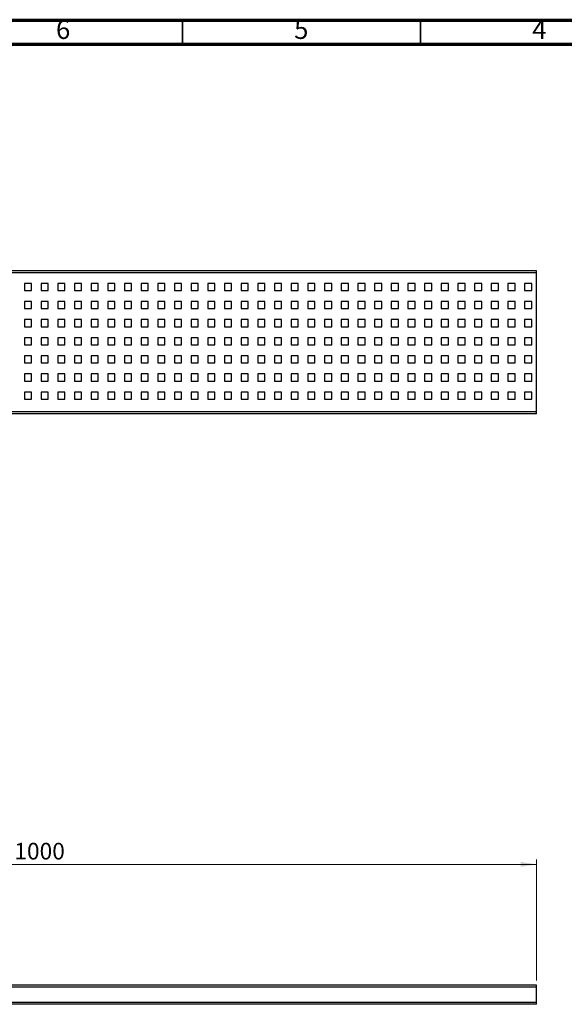
# Model space of a CAD drawing. Units: millimetres. Extents: x 5 to 589, y 5 to 415.
# Drawn here: x 313 to 427, y 208 to 415 of the extents above; entities that cross this region are included whole.
import ezdxf

# ---------------------------------------------------------------- set-up
doc = ezdxf.new("R2010")
doc.units = ezdxf.units.MM
doc.styles.add('SLDTEXTSTYLE0', font='TXT', dxfattribs={"width": 0.75})
doc.dimstyles.new('SLDDIMSTYLE0', dxfattribs={"dimtxt": 3.5, "dimasz": 3.302, "dimexe": 0, "dimexo": 0.0625, "dimgap": 0.875, "dimtad": 1, "dimlfac": 5, "dimrnd": 1e-09, "dimzin": 12, "dimdsep": 46, "dimtxsty": 'SLDTEXTSTYLE0', "dimsah": 1, "dimcen": 0.09, "dimadec": 0, "dimazin": 3, "dimtfac": 1, "dimtofl": 0, "dimtmove": 0, "dimatfit": 3, "dimfxl": 0, "dimfrac": 2, "dimtolj": 1, "dimtzin": 12, "dimarcsym": 0})

# ---------------------------------------------------------------- blocks, each defined once
blk = doc.blocks.new('_D')
at = {"color": 7, "linetype": 'Continuous', "lineweight": 0}
for p, q in [((221.34, 213.48), (221.34, 238.85)), ((421.34, 237.85), (221.34, 237.85)), ((421.34, 213.48), (421.34, 238.85))]:
    blk.add_line(p, q, dxfattribs=at)
at = {"color": 7, "linetype": 'Continuous', "lineweight": 18}
for points in [[(221.34, 237.85), (224.64, 237.35), (224.64, 238.36)], [(421.34, 237.85), (418.04, 238.36), (418.04, 237.35)]]:
    blk.add_solid(points, dxfattribs=at)
at = {"color": 7, "linetype": 'Continuous', "lineweight": 18, "insert": (311.72, 242.37), "char_height": 3.5, "attachment_point": 1, "style": 'SLDTEXTSTYLE0'}
blk.add_mtext('1000', dxfattribs=at)

msp = doc.modelspace()

# ---------------------------------------------------------------- linework, layer by layer
at = {"color": 7, "linetype": 'Continuous', "lineweight": 70}
for p, q in [((5, 415), (589, 415)), ((10, 410), (584, 410))]:
    msp.add_line(p, q, dxfattribs=at)
at = {"color": 7, "linetype": 'Continuous', "lineweight": 35}
for p, q in [((347, 410), (347, 415)), ((397, 410), (397, 415))]:
    msp.add_line(p, q, dxfattribs=at)
at = {"color": 7, "linetype": 'Continuous', "lineweight": 25}
for p, q in [((421.3387, 362.4323), (221.3387, 362.4323)), ((421.3387, 362.0323), (221.3387, 362.0323)), ((421.3387, 362.0323), (421.3387, 362.4323)), ((421.3387, 332.8323), (421.3387, 362.0323)), ((315.3387, 359.7823), (313.8387, 359.7823)), ((313.8387, 359.7823), (313.8387, 358.2823)), ((315.3387, 358.2823), (315.3387, 359.7823)), ((318.8387, 359.7823), (317.3387, 359.7823)), ((317.3387, 359.7823), (317.3387, 358.2823)), ((318.8387, 358.2823), (318.8387, 359.7823)), ((322.3387, 359.7823), (320.8387, 359.7823)), ((320.8387, 359.7823), (320.8387, 358.2823)), ((322.3387, 358.2823), (322.3387, 359.7823)), ((325.8387, 359.7823), (324.3387, 359.7823)), ((324.3387, 359.7823), (324.3387, 358.2823)), ((325.8387, 358.2823), (325.8387, 359.7823)), ((329.3387, 359.7823), (327.8387, 359.7823)), ((327.8387, 359.7823), (327.8387, 358.2823)), ((329.3387, 358.2823), (329.3387, 359.7823)), ((332.8387, 359.7823), (331.3387, 359.7823)), ((331.3387, 359.7823), (331.3387, 358.2823)), ((332.8387, 358.2823), (332.8387, 359.7823)), ((336.3387, 359.7823), (334.8387, 359.7823)), ((334.8387, 359.7823), (334.8387, 358.2823)), ((336.3387, 358.2823), (336.3387, 359.7823)), ((339.8387, 359.7823), (338.3387, 359.7823)), ((338.3387, 359.7823), (338.3387, 358.2823)), ((339.8387, 358.2823), (339.8387, 359.7823)), ((343.3387, 359.7823), (341.8387, 359.7823)), ((341.8387, 359.7823), (341.8387, 358.2823)), ((343.3387, 358.2823), (343.3387, 359.7823)), ((346.8387, 359.7823), (345.3387, 359.7823)), ((345.3387, 359.7823), (345.3387, 358.2823)), ((346.8387, 358.2823), (346.8387, 359.7823)), ((350.3387, 359.7823), (348.8387, 359.7823)), ((348.8387, 359.7823), (348.8387, 358.2823)), ((350.3387, 358.2823), (350.3387, 359.7823)), ((353.8387, 359.7823), (352.3387, 359.7823)), ((352.3387, 359.7823), (352.3387, 358.2823)), ((353.8387, 358.2823), (353.8387, 359.7823)), ((357.3387, 359.7823), (355.8387, 359.7823)), ((355.8387, 359.7823), (355.8387, 358.2823)), ((357.3387, 358.2823), (357.3387, 359.7823)), ((360.8387, 359.7823), (359.3387, 359.7823)), ((359.3387, 359.7823), (359.3387, 358.2823)), ((360.8387, 358.2823), (360.8387, 359.7823)), ((364.3387, 359.7823), (362.8387, 359.7823)), ((362.8387, 359.7823), (362.8387, 358.2823)), ((364.3387, 358.2823), (364.3387, 359.7823)), ((367.8387, 359.7823), (366.3387, 359.7823)), ((366.3387, 359.7823), (366.3387, 358.2823)), ((367.8387, 358.2823), (367.8387, 359.7823)), ((371.3387, 359.7823), (369.8387, 359.7823)), ((369.8387, 359.7823), (369.8387, 358.2823)), ((371.3387, 358.2823), (371.3387, 359.7823)), ((374.8387, 359.7823), (373.3387, 359.7823)), ((373.3387, 359.7823), (373.3387, 358.2823)), ((374.8387, 358.2823), (374.8387, 359.7823)), ((378.3387, 359.7823), (376.8387, 359.7823)), ((376.8387, 359.7823), (376.8387, 358.2823)), ((378.3387, 358.2823), (378.3387, 359.7823)), ((381.8387, 359.7823), (380.3387, 359.7823)), ((380.3387, 359.7823), (380.3387, 358.2823)), ((381.8387, 358.2823), (381.8387, 359.7823)), ((385.3387, 359.7823), (383.8387, 359.7823)), ((383.8387, 359.7823), (383.8387, 358.2823)), ((385.3387, 358.2823), (385.3387, 359.7823)), ((388.8387, 359.7823), (387.3387, 359.7823)), ((387.3387, 359.7823), (387.3387, 358.2823)), ((388.8387, 358.2823), (388.8387, 359.7823)), ((392.3387, 359.7823), (390.8387, 359.7823)), ((390.8387, 359.7823), (390.8387, 358.2823)), ((392.3387, 358.2823), (392.3387, 359.7823)), ((395.8387, 359.7823), (394.3387, 359.7823)), ((394.3387, 359.7823), (394.3387, 358.2823)), ((395.8387, 358.2823), (395.8387, 359.7823)), ((399.3387, 359.7823), (397.8387, 359.7823)), ((397.8387, 359.7823), (397.8387, 358.2823)), ((399.3387, 358.2823), (399.3387, 359.7823)), ((402.8387, 359.7823), (401.3387, 359.7823)), ((401.3387, 359.7823), (401.3387, 358.2823)), ((402.8387, 358.2823), (402.8387, 359.7823)), ((406.3387, 359.7823), (404.8387, 359.7823)), ((404.8387, 359.7823), (404.8387, 358.2823)), ((406.3387, 358.2823), (406.3387, 359.7823)), ((409.8387, 359.7823), (408.3387, 359.7823)), ((408.3387, 359.7823), (408.3387, 358.2823)), ((409.8387, 358.2823), (409.8387, 359.7823)), ((413.3387, 359.7823), (411.8387, 359.7823)), ((411.8387, 359.7823), (411.8387, 358.2823)), ((413.3387, 358.2823), (413.3387, 359.7823)), ((416.8387, 359.7823), (415.3387, 359.7823)), ((415.3387, 359.7823), (415.3387, 358.2823)), ((416.8387, 358.2823), (416.8387, 359.7823)), ((420.3387, 359.7823), (418.8387, 359.7823)), ((418.8387, 359.7823), (418.8387, 358.2823)), ((420.3387, 358.2823), (420.3387, 359.7823)), ((313.8387, 358.2823), (315.3387, 358.2823)), ((317.3387, 358.2823), (318.8387, 358.2823)), ((320.8387, 358.2823), (322.3387, 358.2823)), ((324.3387, 358.2823), (325.8387, 358.2823)), ((327.8387, 358.2823), (329.3387, 358.2823)), ((331.3387, 358.2823), (332.8387, 358.2823)), ((334.8387, 358.2823), (336.3387, 358.2823)), ((338.3387, 358.2823), (339.8387, 358.2823)), ((341.8387, 358.2823), (343.3387, 358.2823)), ((345.3387, 358.2823), (346.8387, 358.2823)), ((348.8387, 358.2823), (350.3387, 358.2823)), ((352.3387, 358.2823), (353.8387, 358.2823)), ((355.8387, 358.2823), (357.3387, 358.2823)), ((359.3387, 358.2823), (360.8387, 358.2823)), ((362.8387, 358.2823), (364.3387, 358.2823)), ((366.3387, 358.2823), (367.8387, 358.2823)), ((369.8387, 358.2823), (371.3387, 358.2823)), ((373.3387, 358.2823), (374.8387, 358.2823)), ((376.8387, 358.2823), (378.3387, 358.2823)), ((380.3387, 358.2823), (381.8387, 358.2823)), ((383.8387, 358.2823), (385.3387, 358.2823)), ((387.3387, 358.2823), (388.8387, 358.2823)), ((390.8387, 358.2823), (392.3387, 358.2823)), ((394.3387, 358.2823), (395.8387, 358.2823)), ((397.8387, 358.2823), (399.3387, 358.2823)), ((401.3387, 358.2823), (402.8387, 358.2823)), ((404.8387, 358.2823), (406.3387, 358.2823)), ((408.3387, 358.2823), (409.8387, 358.2823)), ((411.8387, 358.2823), (413.3387, 358.2823)), ((415.3387, 358.2823), (416.8387, 358.2823)), ((418.8387, 358.2823), (420.3387, 358.2823)), ((315.3387, 355.9823), (313.8387, 355.9823)), ((313.8387, 355.9823), (313.8387, 354.4823)), ((315.3387, 354.4823), (315.3387, 355.9823)), ((318.8387, 355.9823), (317.3387, 355.9823)), ((317.3387, 355.9823), (317.3387, 354.4823)), ((318.8387, 354.4823), (318.8387, 355.9823)), ((322.3387, 355.9823), (320.8387, 355.9823)), ((320.8387, 355.9823), (320.8387, 354.4823)), ((322.3387, 354.4823), (322.3387, 355.9823)), ((325.8387, 355.9823), (324.3387, 355.9823)), ((324.3387, 355.9823), (324.3387, 354.4823)), ((325.8387, 354.4823), (325.8387, 355.9823)), ((329.3387, 355.9823), (327.8387, 355.9823)), ((327.8387, 355.9823), (327.8387, 354.4823)), ((329.3387, 354.4823), (329.3387, 355.9823)), ((332.8387, 355.9823), (331.3387, 355.9823)), ((331.3387, 355.9823), (331.3387, 354.4823)), ((332.8387, 354.4823), (332.8387, 355.9823)), ((336.3387, 355.9823), (334.8387, 355.9823)), ((334.8387, 355.9823), (334.8387, 354.4823)), ((336.3387, 354.4823), (336.3387, 355.9823)), ((339.8387, 355.9823), (338.3387, 355.9823)), ((338.3387, 355.9823), (338.3387, 354.4823)), ((339.8387, 354.4823), (339.8387, 355.9823)), ((343.3387, 355.9823), (341.8387, 355.9823)), ((341.8387, 355.9823), (341.8387, 354.4823)), ((343.3387, 354.4823), (343.3387, 355.9823)), ((346.8387, 355.9823), (345.3387, 355.9823)), ((345.3387, 355.9823), (345.3387, 354.4823)), ((346.8387, 354.4823), (346.8387, 355.9823)), ((350.3387, 355.9823), (348.8387, 355.9823)), ((348.8387, 355.9823), (348.8387, 354.4823)), ((350.3387, 354.4823), (350.3387, 355.9823)), ((353.8387, 355.9823), (352.3387, 355.9823)), ((352.3387, 355.9823), (352.3387, 354.4823)), ((353.8387, 354.4823), (353.8387, 355.9823)), ((357.3387, 355.9823), (355.8387, 355.9823)), ((355.8387, 355.9823), (355.8387, 354.4823)), ((357.3387, 354.4823), (357.3387, 355.9823)), ((360.8387, 355.9823), (359.3387, 355.9823)), ((359.3387, 355.9823), (359.3387, 354.4823)), ((360.8387, 354.4823), (360.8387, 355.9823)), ((364.3387, 355.9823), (362.8387, 355.9823)), ((362.8387, 355.9823), (362.8387, 354.4823)), ((364.3387, 354.4823), (364.3387, 355.9823)), ((367.8387, 355.9823), (366.3387, 355.9823)), ((366.3387, 355.9823), (366.3387, 354.4823)), ((367.8387, 354.4823), (367.8387, 355.9823)), ((371.3387, 355.9823), (369.8387, 355.9823)), ((369.8387, 355.9823), (369.8387, 354.4823)), ((371.3387, 354.4823), (371.3387, 355.9823)), ((374.8387, 355.9823), (373.3387, 355.9823)), ((373.3387, 355.9823), (373.3387, 354.4823)), ((374.8387, 354.4823), (374.8387, 355.9823)), ((378.3387, 355.9823), (376.8387, 355.9823)), ((376.8387, 355.9823), (376.8387, 354.4823)), ((378.3387, 354.4823), (378.3387, 355.9823)), ((381.8387, 355.9823), (380.3387, 355.9823)), ((380.3387, 355.9823), (380.3387, 354.4823)), ((381.8387, 354.4823), (381.8387, 355.9823)), ((385.3387, 355.9823), (383.8387, 355.9823)), ((383.8387, 355.9823), (383.8387, 354.4823)), ((385.3387, 354.4823), (385.3387, 355.9823)), ((388.8387, 355.9823), (387.3387, 355.9823)), ((387.3387, 355.9823), (387.3387, 354.4823)), ((388.8387, 354.4823), (388.8387, 355.9823)), ((392.3387, 355.9823), (390.8387, 355.9823)), ((390.8387, 355.9823), (390.8387, 354.4823)), ((392.3387, 354.4823), (392.3387, 355.9823)), ((395.8387, 355.9823), (394.3387, 355.9823)), ((394.3387, 355.9823), (394.3387, 354.4823)), ((395.8387, 354.4823), (395.8387, 355.9823)), ((399.3387, 355.9823), (397.8387, 355.9823)), ((397.8387, 355.9823), (397.8387, 354.4823)), ((399.3387, 354.4823), (399.3387, 355.9823)), ((402.8387, 355.9823), (401.3387, 355.9823)), ((401.3387, 355.9823), (401.3387, 354.4823)), ((402.8387, 354.4823), (402.8387, 355.9823)), ((406.3387, 355.9823), (404.8387, 355.9823)), ((404.8387, 355.9823), (404.8387, 354.4823)), ((406.3387, 354.4823), (406.3387, 355.9823)), ((409.8387, 355.9823), (408.3387, 355.9823)), ((408.3387, 355.9823), (408.3387, 354.4823)), ((409.8387, 354.4823), (409.8387, 355.9823)), ((413.3387, 355.9823), (411.8387, 355.9823)), ((411.8387, 355.9823), (411.8387, 354.4823)), ((413.3387, 354.4823), (413.3387, 355.9823)), ((416.8387, 355.9823), (415.3387, 355.9823)), ((415.3387, 355.9823), (415.3387, 354.4823)), ((416.8387, 354.4823), (416.8387, 355.9823)), ((420.3387, 355.9823), (418.8387, 355.9823)), ((418.8387, 355.9823), (418.8387, 354.4823)), ((420.3387, 354.4823), (420.3387, 355.9823)), ((313.8387, 354.4823), (315.3387, 354.4823)), ((317.3387, 354.4823), (318.8387, 354.4823)), ((320.8387, 354.4823), (322.3387, 354.4823)), ((324.3387, 354.4823), (325.8387, 354.4823)), ((327.8387, 354.4823), (329.3387, 354.4823)), ((331.3387, 354.4823), (332.8387, 354.4823)), ((334.8387, 354.4823), (336.3387, 354.4823)), ((338.3387, 354.4823), (339.8387, 354.4823)), ((341.8387, 354.4823), (343.3387, 354.4823)), ((345.3387, 354.4823), (346.8387, 354.4823)), ((348.8387, 354.4823), (350.3387, 354.4823)), ((352.3387, 354.4823), (353.8387, 354.4823)), ((355.8387, 354.4823), (357.3387, 354.4823)), ((359.3387, 354.4823), (360.8387, 354.4823)), ((362.8387, 354.4823), (364.3387, 354.4823)), ((366.3387, 354.4823), (367.8387, 354.4823)), ((369.8387, 354.4823), (371.3387, 354.4823)), ((373.3387, 354.4823), (374.8387, 354.4823)), ((376.8387, 354.4823), (378.3387, 354.4823)), ((380.3387, 354.4823), (381.8387, 354.4823)), ((383.8387, 354.4823), (385.3387, 354.4823)), ((387.3387, 354.4823), (388.8387, 354.4823)), ((390.8387, 354.4823), (392.3387, 354.4823)), ((394.3387, 354.4823), (395.8387, 354.4823)), ((397.8387, 354.4823), (399.3387, 354.4823)), ((401.3387, 354.4823), (402.8387, 354.4823)), ((404.8387, 354.4823), (406.3387, 354.4823)), ((408.3387, 354.4823), (409.8387, 354.4823)), ((411.8387, 354.4823), (413.3387, 354.4823)), ((415.3387, 354.4823), (416.8387, 354.4823)), ((418.8387, 354.4823), (420.3387, 354.4823)), ((315.3387, 352.1823), (313.8387, 352.1823)), ((313.8387, 352.1823), (313.8387, 350.6823)), ((315.3387, 350.6823), (315.3387, 352.1823)), ((318.8387, 352.1823), (317.3387, 352.1823)), ((317.3387, 352.1823), (317.3387, 350.6823)), ((318.8387, 350.6823), (318.8387, 352.1823)), ((322.3387, 352.1823), (320.8387, 352.1823)), ((320.8387, 352.1823), (320.8387, 350.6823)), ((322.3387, 350.6823), (322.3387, 352.1823)), ((325.8387, 352.1823), (324.3387, 352.1823)), ((324.3387, 352.1823), (324.3387, 350.6823)), ((325.8387, 350.6823), (325.8387, 352.1823)), ((329.3387, 352.1823), (327.8387, 352.1823)), ((327.8387, 352.1823), (327.8387, 350.6823)), ((329.3387, 350.6823), (329.3387, 352.1823)), ((332.8387, 352.1823), (331.3387, 352.1823)), ((331.3387, 352.1823), (331.3387, 350.6823)), ((332.8387, 350.6823), (332.8387, 352.1823)), ((336.3387, 352.1823), (334.8387, 352.1823)), ((334.8387, 352.1823), (334.8387, 350.6823)), ((336.3387, 350.6823), (336.3387, 352.1823)), ((339.8387, 352.1823), (338.3387, 352.1823)), ((338.3387, 352.1823), (338.3387, 350.6823)), ((339.8387, 350.6823), (339.8387, 352.1823)), ((343.3387, 352.1823), (341.8387, 352.1823)), ((341.8387, 352.1823), (341.8387, 350.6823)), ((343.3387, 350.6823), (343.3387, 352.1823)), ((346.8387, 352.1823), (345.3387, 352.1823)), ((345.3387, 352.1823), (345.3387, 350.6823)), ((346.8387, 350.6823), (346.8387, 352.1823)), ((350.3387, 352.1823), (348.8387, 352.1823)), ((348.8387, 352.1823), (348.8387, 350.6823)), ((350.3387, 350.6823), (350.3387, 352.1823)), ((353.8387, 352.1823), (352.3387, 352.1823)), ((352.3387, 352.1823), (352.3387, 350.6823)), ((353.8387, 350.6823), (353.8387, 352.1823)), ((357.3387, 352.1823), (355.8387, 352.1823)), ((355.8387, 352.1823), (355.8387, 350.6823)), ((357.3387, 350.6823), (357.3387, 352.1823)), ((360.8387, 352.1823), (359.3387, 352.1823)), ((359.3387, 352.1823), (359.3387, 350.6823)), ((360.8387, 350.6823), (360.8387, 352.1823)), ((364.3387, 352.1823), (362.8387, 352.1823)), ((362.8387, 352.1823), (362.8387, 350.6823)), ((364.3387, 350.6823), (364.3387, 352.1823)), ((367.8387, 352.1823), (366.3387, 352.1823)), ((366.3387, 352.1823), (366.3387, 350.6823)), ((367.8387, 350.6823), (367.8387, 352.1823)), ((371.3387, 352.1823), (369.8387, 352.1823)), ((369.8387, 352.1823), (369.8387, 350.6823)), ((371.3387, 350.6823), (371.3387, 352.1823)), ((374.8387, 352.1823), (373.3387, 352.1823)), ((373.3387, 352.1823), (373.3387, 350.6823)), ((374.8387, 350.6823), (374.8387, 352.1823)), ((378.3387, 352.1823), (376.8387, 352.1823)), ((376.8387, 352.1823), (376.8387, 350.6823)), ((378.3387, 350.6823), (378.3387, 352.1823)), ((381.8387, 352.1823), (380.3387, 352.1823)), ((380.3387, 352.1823), (380.3387, 350.6823)), ((381.8387, 350.6823), (381.8387, 352.1823)), ((385.3387, 352.1823), (383.8387, 352.1823)), ((383.8387, 352.1823), (383.8387, 350.6823)), ((385.3387, 350.6823), (385.3387, 352.1823)), ((388.8387, 352.1823), (387.3387, 352.1823)), ((387.3387, 352.1823), (387.3387, 350.6823)), ((388.8387, 350.6823), (388.8387, 352.1823)), ((392.3387, 352.1823), (390.8387, 352.1823)), ((390.8387, 352.1823), (390.8387, 350.6823)), ((392.3387, 350.6823), (392.3387, 352.1823)), ((395.8387, 352.1823), (394.3387, 352.1823)), ((394.3387, 352.1823), (394.3387, 350.6823)), ((395.8387, 350.6823), (395.8387, 352.1823)), ((399.3387, 352.1823), (397.8387, 352.1823)), ((397.8387, 352.1823), (397.8387, 350.6823)), ((399.3387, 350.6823), (399.3387, 352.1823)), ((402.8387, 352.1823), (401.3387, 352.1823)), ((401.3387, 352.1823), (401.3387, 350.6823)), ((402.8387, 350.6823), (402.8387, 352.1823)), ((406.3387, 352.1823), (404.8387, 352.1823)), ((404.8387, 352.1823), (404.8387, 350.6823)), ((406.3387, 350.6823), (406.3387, 352.1823)), ((409.8387, 352.1823), (408.3387, 352.1823)), ((408.3387, 352.1823), (408.3387, 350.6823)), ((409.8387, 350.6823), (409.8387, 352.1823)), ((413.3387, 352.1823), (411.8387, 352.1823)), ((411.8387, 352.1823), (411.8387, 350.6823)), ((413.3387, 350.6823), (413.3387, 352.1823)), ((416.8387, 352.1823), (415.3387, 352.1823)), ((415.3387, 352.1823), (415.3387, 350.6823)), ((416.8387, 350.6823), (416.8387, 352.1823)), ((420.3387, 352.1823), (418.8387, 352.1823)), ((418.8387, 352.1823), (418.8387, 350.6823)), ((420.3387, 350.6823), (420.3387, 352.1823)), ((313.8387, 350.6823), (315.3387, 350.6823)), ((317.3387, 350.6823), (318.8387, 350.6823)), ((320.8387, 350.6823), (322.3387, 350.6823)), ((324.3387, 350.6823), (325.8387, 350.6823)), ((327.8387, 350.6823), (329.3387, 350.6823)), ((331.3387, 350.6823), (332.8387, 350.6823)), ((334.8387, 350.6823), (336.3387, 350.6823)), ((338.3387, 350.6823), (339.8387, 350.6823)), ((341.8387, 350.6823), (343.3387, 350.6823)), ((345.3387, 350.6823), (346.8387, 350.6823)), ((348.8387, 350.6823), (350.3387, 350.6823)), ((352.3387, 350.6823), (353.8387, 350.6823)), ((355.8387, 350.6823), (357.3387, 350.6823)), ((359.3387, 350.6823), (360.8387, 350.6823)), ((362.8387, 350.6823), (364.3387, 350.6823)), ((366.3387, 350.6823), (367.8387, 350.6823)), ((369.8387, 350.6823), (371.3387, 350.6823)), ((373.3387, 350.6823), (374.8387, 350.6823)), ((376.8387, 350.6823), (378.3387, 350.6823)), ((380.3387, 350.6823), (381.8387, 350.6823)), ((383.8387, 350.6823), (385.3387, 350.6823)), ((387.3387, 350.6823), (388.8387, 350.6823)), ((390.8387, 350.6823), (392.3387, 350.6823)), ((394.3387, 350.6823), (395.8387, 350.6823)), ((397.8387, 350.6823), (399.3387, 350.6823)), ((401.3387, 350.6823), (402.8387, 350.6823)), ((404.8387, 350.6823), (406.3387, 350.6823)), ((408.3387, 350.6823), (409.8387, 350.6823)), ((411.8387, 350.6823), (413.3387, 350.6823)), ((415.3387, 350.6823), (416.8387, 350.6823)), ((418.8387, 350.6823), (420.3387, 350.6823)), ((315.3387, 348.3823), (313.8387, 348.3823)), ((313.8387, 348.3823), (313.8387, 346.8823)), ((315.3387, 346.8823), (315.3387, 348.3823)), ((318.8387, 348.3823), (317.3387, 348.3823)), ((317.3387, 348.3823), (317.3387, 346.8823)), ((318.8387, 346.8823), (318.8387, 348.3823)), ((322.3387, 348.3823), (320.8387, 348.3823)), ((320.8387, 348.3823), (320.8387, 346.8823)), ((322.3387, 346.8823), (322.3387, 348.3823)), ((325.8387, 348.3823), (324.3387, 348.3823)), ((324.3387, 348.3823), (324.3387, 346.8823)), ((325.8387, 346.8823), (325.8387, 348.3823)), ((329.3387, 348.3823), (327.8387, 348.3823)), ((327.8387, 348.3823), (327.8387, 346.8823)), ((329.3387, 346.8823), (329.3387, 348.3823)), ((332.8387, 348.3823), (331.3387, 348.3823)), ((331.3387, 348.3823), (331.3387, 346.8823)), ((332.8387, 346.8823), (332.8387, 348.3823)), ((336.3387, 348.3823), (334.8387, 348.3823)), ((334.8387, 348.3823), (334.8387, 346.8823)), ((336.3387, 346.8823), (336.3387, 348.3823)), ((339.8387, 348.3823), (338.3387, 348.3823)), ((338.3387, 348.3823), (338.3387, 346.8823)), ((339.8387, 346.8823), (339.8387, 348.3823)), ((343.3387, 348.3823), (341.8387, 348.3823)), ((341.8387, 348.3823), (341.8387, 346.8823)), ((343.3387, 346.8823), (343.3387, 348.3823)), ((346.8387, 348.3823), (345.3387, 348.3823)), ((345.3387, 348.3823), (345.3387, 346.8823)), ((346.8387, 346.8823), (346.8387, 348.3823)), ((350.3387, 348.3823), (348.8387, 348.3823)), ((348.8387, 348.3823), (348.8387, 346.8823)), ((350.3387, 346.8823), (350.3387, 348.3823)), ((353.8387, 348.3823), (352.3387, 348.3823)), ((352.3387, 348.3823), (352.3387, 346.8823)), ((353.8387, 346.8823), (353.8387, 348.3823)), ((357.3387, 348.3823), (355.8387, 348.3823)), ((355.8387, 348.3823), (355.8387, 346.8823)), ((357.3387, 346.8823), (357.3387, 348.3823)), ((360.8387, 348.3823), (359.3387, 348.3823)), ((359.3387, 348.3823), (359.3387, 346.8823)), ((360.8387, 346.8823), (360.8387, 348.3823)), ((364.3387, 348.3823), (362.8387, 348.3823)), ((362.8387, 348.3823), (362.8387, 346.8823)), ((364.3387, 346.8823), (364.3387, 348.3823)), ((367.8387, 348.3823), (366.3387, 348.3823)), ((366.3387, 348.3823), (366.3387, 346.8823)), ((367.8387, 346.8823), (367.8387, 348.3823)), ((371.3387, 348.3823), (369.8387, 348.3823)), ((369.8387, 348.3823), (369.8387, 346.8823)), ((371.3387, 346.8823), (371.3387, 348.3823)), ((374.8387, 348.3823), (373.3387, 348.3823)), ((373.3387, 348.3823), (373.3387, 346.8823)), ((374.8387, 346.8823), (374.8387, 348.3823)), ((378.3387, 348.3823), (376.8387, 348.3823)), ((376.8387, 348.3823), (376.8387, 346.8823)), ((378.3387, 346.8823), (378.3387, 348.3823)), ((381.8387, 348.3823), (380.3387, 348.3823)), ((380.3387, 348.3823), (380.3387, 346.8823)), ((381.8387, 346.8823), (381.8387, 348.3823)), ((385.3387, 348.3823), (383.8387, 348.3823)), ((383.8387, 348.3823), (383.8387, 346.8823)), ((385.3387, 346.8823), (385.3387, 348.3823)), ((388.8387, 348.3823), (387.3387, 348.3823)), ((387.3387, 348.3823), (387.3387, 346.8823)), ((388.8387, 346.8823), (388.8387, 348.3823)), ((392.3387, 348.3823), (390.8387, 348.3823)), ((390.8387, 348.3823), (390.8387, 346.8823)), ((392.3387, 346.8823), (392.3387, 348.3823)), ((395.8387, 348.3823), (394.3387, 348.3823)), ((394.3387, 348.3823), (394.3387, 346.8823)), ((395.8387, 346.8823), (395.8387, 348.3823)), ((399.3387, 348.3823), (397.8387, 348.3823)), ((397.8387, 348.3823), (397.8387, 346.8823)), ((399.3387, 346.8823), (399.3387, 348.3823)), ((402.8387, 348.3823), (401.3387, 348.3823)), ((401.3387, 348.3823), (401.3387, 346.8823)), ((402.8387, 346.8823), (402.8387, 348.3823)), ((406.3387, 348.3823), (404.8387, 348.3823)), ((404.8387, 348.3823), (404.8387, 346.8823)), ((406.3387, 346.8823), (406.3387, 348.3823)), ((409.8387, 348.3823), (408.3387, 348.3823)), ((408.3387, 348.3823), (408.3387, 346.8823)), ((409.8387, 346.8823), (409.8387, 348.3823)), ((413.3387, 348.3823), (411.8387, 348.3823)), ((411.8387, 348.3823), (411.8387, 346.8823)), ((413.3387, 346.8823), (413.3387, 348.3823)), ((416.8387, 348.3823), (415.3387, 348.3823)), ((415.3387, 348.3823), (415.3387, 346.8823)), ((416.8387, 346.8823), (416.8387, 348.3823)), ((420.3387, 348.3823), (418.8387, 348.3823)), ((418.8387, 348.3823), (418.8387, 346.8823)), ((420.3387, 346.8823), (420.3387, 348.3823)), ((313.8387, 346.8823), (315.3387, 346.8823)), ((317.3387, 346.8823), (318.8387, 346.8823)), ((320.8387, 346.8823), (322.3387, 346.8823)), ((324.3387, 346.8823), (325.8387, 346.8823)), ((327.8387, 346.8823), (329.3387, 346.8823)), ((331.3387, 346.8823), (332.8387, 346.8823)), ((334.8387, 346.8823), (336.3387, 346.8823)), ((338.3387, 346.8823), (339.8387, 346.8823)), ((341.8387, 346.8823), (343.3387, 346.8823)), ((345.3387, 346.8823), (346.8387, 346.8823)), ((348.8387, 346.8823), (350.3387, 346.8823)), ((352.3387, 346.8823), (353.8387, 346.8823)), ((355.8387, 346.8823), (357.3387, 346.8823)), ((359.3387, 346.8823), (360.8387, 346.8823)), ((362.8387, 346.8823), (364.3387, 346.8823)), ((366.3387, 346.8823), (367.8387, 346.8823)), ((369.8387, 346.8823), (371.3387, 346.8823)), ((373.3387, 346.8823), (374.8387, 346.8823)), ((376.8387, 346.8823), (378.3387, 346.8823)), ((380.3387, 346.8823), (381.8387, 346.8823)), ((383.8387, 346.8823), (385.3387, 346.8823)), ((387.3387, 346.8823), (388.8387, 346.8823)), ((390.8387, 346.8823), (392.3387, 346.8823)), ((394.3387, 346.8823), (395.8387, 346.8823)), ((397.8387, 346.8823), (399.3387, 346.8823)), ((401.3387, 346.8823), (402.8387, 346.8823)), ((404.8387, 346.8823), (406.3387, 346.8823)), ((408.3387, 346.8823), (409.8387, 346.8823)), ((411.8387, 346.8823), (413.3387, 346.8823)), ((415.3387, 346.8823), (416.8387, 346.8823)), ((418.8387, 346.8823), (420.3387, 346.8823)), ((315.3387, 344.5823), (313.8387, 344.5823)), ((313.8387, 344.5823), (313.8387, 343.0823)), ((313.8387, 343.0823), (315.3387, 343.0823)), ((315.3387, 343.0823), (315.3387, 344.5823)), ((318.8387, 344.5823), (317.3387, 344.5823)), ((317.3387, 344.5823), (317.3387, 343.0823)), ((317.3387, 343.0823), (318.8387, 343.0823)), ((318.8387, 343.0823), (318.8387, 344.5823)), ((322.3387, 344.5823), (320.8387, 344.5823)), ((320.8387, 344.5823), (320.8387, 343.0823)), ((320.8387, 343.0823), (322.3387, 343.0823)), ((322.3387, 343.0823), (322.3387, 344.5823)), ((325.8387, 344.5823), (324.3387, 344.5823)), ((324.3387, 344.5823), (324.3387, 343.0823)), ((324.3387, 343.0823), (325.8387, 343.0823)), ((325.8387, 343.0823), (325.8387, 344.5823)), ((329.3387, 344.5823), (327.8387, 344.5823)), ((327.8387, 344.5823), (327.8387, 343.0823)), ((327.8387, 343.0823), (329.3387, 343.0823)), ((329.3387, 343.0823), (329.3387, 344.5823)), ((332.8387, 344.5823), (331.3387, 344.5823)), ((331.3387, 344.5823), (331.3387, 343.0823)), ((331.3387, 343.0823), (332.8387, 343.0823)), ((332.8387, 343.0823), (332.8387, 344.5823)), ((336.3387, 344.5823), (334.8387, 344.5823)), ((334.8387, 344.5823), (334.8387, 343.0823)), ((334.8387, 343.0823), (336.3387, 343.0823)), ((336.3387, 343.0823), (336.3387, 344.5823)), ((339.8387, 344.5823), (338.3387, 344.5823)), ((338.3387, 344.5823), (338.3387, 343.0823)), ((338.3387, 343.0823), (339.8387, 343.0823)), ((339.8387, 343.0823), (339.8387, 344.5823)), ((343.3387, 344.5823), (341.8387, 344.5823)), ((341.8387, 344.5823), (341.8387, 343.0823)), ((341.8387, 343.0823), (343.3387, 343.0823)), ((343.3387, 343.0823), (343.3387, 344.5823)), ((346.8387, 344.5823), (345.3387, 344.5823)), ((345.3387, 344.5823), (345.3387, 343.0823)), ((345.3387, 343.0823), (346.8387, 343.0823)), ((346.8387, 343.0823), (346.8387, 344.5823)), ((350.3387, 344.5823), (348.8387, 344.5823)), ((348.8387, 344.5823), (348.8387, 343.0823)), ((348.8387, 343.0823), (350.3387, 343.0823)), ((350.3387, 343.0823), (350.3387, 344.5823)), ((353.8387, 344.5823), (352.3387, 344.5823)), ((352.3387, 344.5823), (352.3387, 343.0823)), ((352.3387, 343.0823), (353.8387, 343.0823)), ((353.8387, 343.0823), (353.8387, 344.5823)), ((357.3387, 344.5823), (355.8387, 344.5823)), ((355.8387, 344.5823), (355.8387, 343.0823)), ((355.8387, 343.0823), (357.3387, 343.0823)), ((357.3387, 343.0823), (357.3387, 344.5823)), ((360.8387, 344.5823), (359.3387, 344.5823)), ((359.3387, 344.5823), (359.3387, 343.0823)), ((359.3387, 343.0823), (360.8387, 343.0823)), ((360.8387, 343.0823), (360.8387, 344.5823)), ((364.3387, 344.5823), (362.8387, 344.5823)), ((362.8387, 344.5823), (362.8387, 343.0823)), ((362.8387, 343.0823), (364.3387, 343.0823)), ((364.3387, 343.0823), (364.3387, 344.5823)), ((367.8387, 344.5823), (366.3387, 344.5823)), ((366.3387, 344.5823), (366.3387, 343.0823)), ((366.3387, 343.0823), (367.8387, 343.0823)), ((367.8387, 343.0823), (367.8387, 344.5823)), ((371.3387, 344.5823), (369.8387, 344.5823)), ((369.8387, 344.5823), (369.8387, 343.0823)), ((369.8387, 343.0823), (371.3387, 343.0823)), ((371.3387, 343.0823), (371.3387, 344.5823)), ((374.8387, 344.5823), (373.3387, 344.5823)), ((373.3387, 344.5823), (373.3387, 343.0823)), ((373.3387, 343.0823), (374.8387, 343.0823)), ((374.8387, 343.0823), (374.8387, 344.5823)), ((378.3387, 344.5823), (376.8387, 344.5823)), ((376.8387, 344.5823), (376.8387, 343.0823)), ((376.8387, 343.0823), (378.3387, 343.0823)), ((378.3387, 343.0823), (378.3387, 344.5823)), ((381.8387, 344.5823), (380.3387, 344.5823)), ((380.3387, 344.5823), (380.3387, 343.0823)), ((380.3387, 343.0823), (381.8387, 343.0823)), ((381.8387, 343.0823), (381.8387, 344.5823)), ((385.3387, 344.5823), (383.8387, 344.5823)), ((383.8387, 344.5823), (383.8387, 343.0823)), ((383.8387, 343.0823), (385.3387, 343.0823)), ((385.3387, 343.0823), (385.3387, 344.5823)), ((388.8387, 344.5823), (387.3387, 344.5823)), ((387.3387, 344.5823), (387.3387, 343.0823)), ((387.3387, 343.0823), (388.8387, 343.0823)), ((388.8387, 343.0823), (388.8387, 344.5823)), ((392.3387, 344.5823), (390.8387, 344.5823)), ((390.8387, 344.5823), (390.8387, 343.0823)), ((390.8387, 343.0823), (392.3387, 343.0823)), ((392.3387, 343.0823), (392.3387, 344.5823)), ((395.8387, 344.5823), (394.3387, 344.5823)), ((394.3387, 344.5823), (394.3387, 343.0823)), ((394.3387, 343.0823), (395.8387, 343.0823)), ((395.8387, 343.0823), (395.8387, 344.5823)), ((399.3387, 344.5823), (397.8387, 344.5823)), ((397.8387, 344.5823), (397.8387, 343.0823)), ((397.8387, 343.0823), (399.3387, 343.0823)), ((399.3387, 343.0823), (399.3387, 344.5823)), ((402.8387, 344.5823), (401.3387, 344.5823)), ((401.3387, 344.5823), (401.3387, 343.0823)), ((401.3387, 343.0823), (402.8387, 343.0823)), ((402.8387, 343.0823), (402.8387, 344.5823)), ((406.3387, 344.5823), (404.8387, 344.5823)), ((404.8387, 344.5823), (404.8387, 343.0823)), ((404.8387, 343.0823), (406.3387, 343.0823)), ((406.3387, 343.0823), (406.3387, 344.5823)), ((409.8387, 344.5823), (408.3387, 344.5823)), ((408.3387, 344.5823), (408.3387, 343.0823)), ((408.3387, 343.0823), (409.8387, 343.0823)), ((409.8387, 343.0823), (409.8387, 344.5823)), ((413.3387, 344.5823), (411.8387, 344.5823)), ((411.8387, 344.5823), (411.8387, 343.0823)), ((411.8387, 343.0823), (413.3387, 343.0823)), ((413.3387, 343.0823), (413.3387, 344.5823)), ((416.8387, 344.5823), (415.3387, 344.5823)), ((415.3387, 344.5823), (415.3387, 343.0823)), ((415.3387, 343.0823), (416.8387, 343.0823)), ((416.8387, 343.0823), (416.8387, 344.5823)), ((420.3387, 344.5823), (418.8387, 344.5823)), ((418.8387, 344.5823), (418.8387, 343.0823)), ((418.8387, 343.0823), (420.3387, 343.0823)), ((420.3387, 343.0823), (420.3387, 344.5823)), ((315.3387, 340.7823), (313.8387, 340.7823)), ((313.8387, 340.7823), (313.8387, 339.2823)), ((313.8387, 339.2823), (315.3387, 339.2823)), ((315.3387, 339.2823), (315.3387, 340.7823)), ((318.8387, 340.7823), (317.3387, 340.7823)), ((317.3387, 340.7823), (317.3387, 339.2823)), ((317.3387, 339.2823), (318.8387, 339.2823)), ((318.8387, 339.2823), (318.8387, 340.7823)), ((322.3387, 340.7823), (320.8387, 340.7823)), ((320.8387, 340.7823), (320.8387, 339.2823)), ((320.8387, 339.2823), (322.3387, 339.2823)), ((322.3387, 339.2823), (322.3387, 340.7823)), ((325.8387, 340.7823), (324.3387, 340.7823)), ((324.3387, 340.7823), (324.3387, 339.2823)), ((324.3387, 339.2823), (325.8387, 339.2823)), ((325.8387, 339.2823), (325.8387, 340.7823)), ((329.3387, 340.7823), (327.8387, 340.7823)), ((327.8387, 340.7823), (327.8387, 339.2823)), ((327.8387, 339.2823), (329.3387, 339.2823)), ((329.3387, 339.2823), (329.3387, 340.7823)), ((332.8387, 340.7823), (331.3387, 340.7823)), ((331.3387, 340.7823), (331.3387, 339.2823)), ((331.3387, 339.2823), (332.8387, 339.2823)), ((332.8387, 339.2823), (332.8387, 340.7823)), ((336.3387, 340.7823), (334.8387, 340.7823)), ((334.8387, 340.7823), (334.8387, 339.2823)), ((334.8387, 339.2823), (336.3387, 339.2823)), ((336.3387, 339.2823), (336.3387, 340.7823)), ((339.8387, 340.7823), (338.3387, 340.7823)), ((338.3387, 340.7823), (338.3387, 339.2823)), ((338.3387, 339.2823), (339.8387, 339.2823)), ((339.8387, 339.2823), (339.8387, 340.7823)), ((343.3387, 340.7823), (341.8387, 340.7823)), ((341.8387, 340.7823), (341.8387, 339.2823)), ((341.8387, 339.2823), (343.3387, 339.2823)), ((343.3387, 339.2823), (343.3387, 340.7823)), ((346.8387, 340.7823), (345.3387, 340.7823)), ((345.3387, 340.7823), (345.3387, 339.2823)), ((345.3387, 339.2823), (346.8387, 339.2823)), ((346.8387, 339.2823), (346.8387, 340.7823)), ((350.3387, 340.7823), (348.8387, 340.7823)), ((348.8387, 340.7823), (348.8387, 339.2823)), ((348.8387, 339.2823), (350.3387, 339.2823)), ((350.3387, 339.2823), (350.3387, 340.7823)), ((353.8387, 340.7823), (352.3387, 340.7823)), ((352.3387, 340.7823), (352.3387, 339.2823)), ((352.3387, 339.2823), (353.8387, 339.2823)), ((353.8387, 339.2823), (353.8387, 340.7823)), ((357.3387, 340.7823), (355.8387, 340.7823)), ((355.8387, 340.7823), (355.8387, 339.2823)), ((355.8387, 339.2823), (357.3387, 339.2823)), ((357.3387, 339.2823), (357.3387, 340.7823)), ((360.8387, 340.7823), (359.3387, 340.7823)), ((359.3387, 340.7823), (359.3387, 339.2823)), ((359.3387, 339.2823), (360.8387, 339.2823)), ((360.8387, 339.2823), (360.8387, 340.7823)), ((364.3387, 340.7823), (362.8387, 340.7823)), ((362.8387, 340.7823), (362.8387, 339.2823)), ((362.8387, 339.2823), (364.3387, 339.2823)), ((364.3387, 339.2823), (364.3387, 340.7823)), ((367.8387, 340.7823), (366.3387, 340.7823)), ((366.3387, 340.7823), (366.3387, 339.2823)), ((366.3387, 339.2823), (367.8387, 339.2823)), ((367.8387, 339.2823), (367.8387, 340.7823)), ((371.3387, 340.7823), (369.8387, 340.7823)), ((369.8387, 340.7823), (369.8387, 339.2823)), ((369.8387, 339.2823), (371.3387, 339.2823)), ((371.3387, 339.2823), (371.3387, 340.7823)), ((374.8387, 340.7823), (373.3387, 340.7823)), ((373.3387, 340.7823), (373.3387, 339.2823)), ((373.3387, 339.2823), (374.8387, 339.2823)), ((374.8387, 339.2823), (374.8387, 340.7823)), ((378.3387, 340.7823), (376.8387, 340.7823)), ((376.8387, 340.7823), (376.8387, 339.2823)), ((376.8387, 339.2823), (378.3387, 339.2823)), ((378.3387, 339.2823), (378.3387, 340.7823)), ((381.8387, 340.7823), (380.3387, 340.7823)), ((380.3387, 340.7823), (380.3387, 339.2823)), ((380.3387, 339.2823), (381.8387, 339.2823)), ((381.8387, 339.2823), (381.8387, 340.7823)), ((385.3387, 340.7823), (383.8387, 340.7823)), ((383.8387, 340.7823), (383.8387, 339.2823)), ((383.8387, 339.2823), (385.3387, 339.2823)), ((385.3387, 339.2823), (385.3387, 340.7823)), ((388.8387, 340.7823), (387.3387, 340.7823)), ((387.3387, 340.7823), (387.3387, 339.2823)), ((387.3387, 339.2823), (388.8387, 339.2823)), ((388.8387, 339.2823), (388.8387, 340.7823)), ((392.3387, 340.7823), (390.8387, 340.7823)), ((390.8387, 340.7823), (390.8387, 339.2823)), ((390.8387, 339.2823), (392.3387, 339.2823)), ((392.3387, 339.2823), (392.3387, 340.7823)), ((395.8387, 340.7823), (394.3387, 340.7823)), ((394.3387, 340.7823), (394.3387, 339.2823)), ((394.3387, 339.2823), (395.8387, 339.2823)), ((395.8387, 339.2823), (395.8387, 340.7823)), ((399.3387, 340.7823), (397.8387, 340.7823)), ((397.8387, 340.7823), (397.8387, 339.2823)), ((397.8387, 339.2823), (399.3387, 339.2823)), ((399.3387, 339.2823), (399.3387, 340.7823)), ((402.8387, 340.7823), (401.3387, 340.7823)), ((401.3387, 340.7823), (401.3387, 339.2823)), ((401.3387, 339.2823), (402.8387, 339.2823)), ((402.8387, 339.2823), (402.8387, 340.7823)), ((406.3387, 340.7823), (404.8387, 340.7823)), ((404.8387, 340.7823), (404.8387, 339.2823)), ((404.8387, 339.2823), (406.3387, 339.2823)), ((406.3387, 339.2823), (406.3387, 340.7823)), ((409.8387, 340.7823), (408.3387, 340.7823)), ((408.3387, 340.7823), (408.3387, 339.2823)), ((408.3387, 339.2823), (409.8387, 339.2823)), ((409.8387, 339.2823), (409.8387, 340.7823)), ((413.3387, 340.7823), (411.8387, 340.7823)), ((411.8387, 340.7823), (411.8387, 339.2823)), ((411.8387, 339.2823), (413.3387, 339.2823)), ((413.3387, 339.2823), (413.3387, 340.7823)), ((416.8387, 340.7823), (415.3387, 340.7823)), ((415.3387, 340.7823), (415.3387, 339.2823)), ((415.3387, 339.2823), (416.8387, 339.2823)), ((416.8387, 339.2823), (416.8387, 340.7823)), ((420.3387, 340.7823), (418.8387, 340.7823)), ((418.8387, 340.7823), (418.8387, 339.2823)), ((418.8387, 339.2823), (420.3387, 339.2823)), ((420.3387, 339.2823), (420.3387, 340.7823)), ((315.3387, 336.9823), (313.8387, 336.9823)), ((313.8387, 336.9823), (313.8387, 335.4823)), ((315.3387, 335.4823), (315.3387, 336.9823)), ((318.8387, 336.9823), (317.3387, 336.9823)), ((317.3387, 336.9823), (317.3387, 335.4823)), ((318.8387, 335.4823), (318.8387, 336.9823)), ((322.3387, 336.9823), (320.8387, 336.9823)), ((320.8387, 336.9823), (320.8387, 335.4823)), ((322.3387, 335.4823), (322.3387, 336.9823)), ((325.8387, 336.9823), (324.3387, 336.9823)), ((324.3387, 336.9823), (324.3387, 335.4823)), ((325.8387, 335.4823), (325.8387, 336.9823)), ((329.3387, 336.9823), (327.8387, 336.9823)), ((327.8387, 336.9823), (327.8387, 335.4823)), ((329.3387, 335.4823), (329.3387, 336.9823)), ((332.8387, 336.9823), (331.3387, 336.9823)), ((331.3387, 336.9823), (331.3387, 335.4823)), ((332.8387, 335.4823), (332.8387, 336.9823)), ((336.3387, 336.9823), (334.8387, 336.9823)), ((334.8387, 336.9823), (334.8387, 335.4823)), ((336.3387, 335.4823), (336.3387, 336.9823)), ((339.8387, 336.9823), (338.3387, 336.9823)), ((338.3387, 336.9823), (338.3387, 335.4823)), ((339.8387, 335.4823), (339.8387, 336.9823)), ((343.3387, 336.9823), (341.8387, 336.9823)), ((341.8387, 336.9823), (341.8387, 335.4823)), ((343.3387, 335.4823), (343.3387, 336.9823)), ((346.8387, 336.9823), (345.3387, 336.9823)), ((345.3387, 336.9823), (345.3387, 335.4823)), ((346.8387, 335.4823), (346.8387, 336.9823)), ((350.3387, 336.9823), (348.8387, 336.9823)), ((348.8387, 336.9823), (348.8387, 335.4823)), ((350.3387, 335.4823), (350.3387, 336.9823)), ((353.8387, 336.9823), (352.3387, 336.9823)), ((352.3387, 336.9823), (352.3387, 335.4823)), ((353.8387, 335.4823), (353.8387, 336.9823)), ((357.3387, 336.9823), (355.8387, 336.9823)), ((355.8387, 336.9823), (355.8387, 335.4823)), ((357.3387, 335.4823), (357.3387, 336.9823)), ((360.8387, 336.9823), (359.3387, 336.9823)), ((359.3387, 336.9823), (359.3387, 335.4823)), ((360.8387, 335.4823), (360.8387, 336.9823)), ((364.3387, 336.9823), (362.8387, 336.9823)), ((362.8387, 336.9823), (362.8387, 335.4823)), ((364.3387, 335.4823), (364.3387, 336.9823)), ((367.8387, 336.9823), (366.3387, 336.9823)), ((366.3387, 336.9823), (366.3387, 335.4823)), ((367.8387, 335.4823), (367.8387, 336.9823)), ((371.3387, 336.9823), (369.8387, 336.9823)), ((369.8387, 336.9823), (369.8387, 335.4823)), ((371.3387, 335.4823), (371.3387, 336.9823)), ((374.8387, 336.9823), (373.3387, 336.9823)), ((373.3387, 336.9823), (373.3387, 335.4823)), ((374.8387, 335.4823), (374.8387, 336.9823)), ((378.3387, 336.9823), (376.8387, 336.9823)), ((376.8387, 336.9823), (376.8387, 335.4823)), ((378.3387, 335.4823), (378.3387, 336.9823)), ((381.8387, 336.9823), (380.3387, 336.9823)), ((380.3387, 336.9823), (380.3387, 335.4823)), ((381.8387, 335.4823), (381.8387, 336.9823)), ((385.3387, 336.9823), (383.8387, 336.9823)), ((383.8387, 336.9823), (383.8387, 335.4823)), ((385.3387, 335.4823), (385.3387, 336.9823)), ((388.8387, 336.9823), (387.3387, 336.9823)), ((387.3387, 336.9823), (387.3387, 335.4823)), ((388.8387, 335.4823), (388.8387, 336.9823)), ((392.3387, 336.9823), (390.8387, 336.9823)), ((390.8387, 336.9823), (390.8387, 335.4823)), ((392.3387, 335.4823), (392.3387, 336.9823)), ((395.8387, 336.9823), (394.3387, 336.9823)), ((394.3387, 336.9823), (394.3387, 335.4823)), ((395.8387, 335.4823), (395.8387, 336.9823)), ((399.3387, 336.9823), (397.8387, 336.9823)), ((397.8387, 336.9823), (397.8387, 335.4823)), ((399.3387, 335.4823), (399.3387, 336.9823)), ((402.8387, 336.9823), (401.3387, 336.9823)), ((401.3387, 336.9823), (401.3387, 335.4823)), ((402.8387, 335.4823), (402.8387, 336.9823)), ((406.3387, 336.9823), (404.8387, 336.9823)), ((404.8387, 336.9823), (404.8387, 335.4823)), ((406.3387, 335.4823), (406.3387, 336.9823)), ((409.8387, 336.9823), (408.3387, 336.9823)), ((408.3387, 336.9823), (408.3387, 335.4823)), ((409.8387, 335.4823), (409.8387, 336.9823)), ((413.3387, 336.9823), (411.8387, 336.9823)), ((411.8387, 336.9823), (411.8387, 335.4823)), ((413.3387, 335.4823), (413.3387, 336.9823)), ((416.8387, 336.9823), (415.3387, 336.9823)), ((415.3387, 336.9823), (415.3387, 335.4823)), ((416.8387, 335.4823), (416.8387, 336.9823)), ((420.3387, 336.9823), (418.8387, 336.9823)), ((418.8387, 336.9823), (418.8387, 335.4823)), ((420.3387, 335.4823), (420.3387, 336.9823)), ((313.8387, 335.4823), (315.3387, 335.4823)), ((317.3387, 335.4823), (318.8387, 335.4823)), ((320.8387, 335.4823), (322.3387, 335.4823)), ((324.3387, 335.4823), (325.8387, 335.4823)), ((327.8387, 335.4823), (329.3387, 335.4823)), ((331.3387, 335.4823), (332.8387, 335.4823)), ((334.8387, 335.4823), (336.3387, 335.4823)), ((338.3387, 335.4823), (339.8387, 335.4823)), ((341.8387, 335.4823), (343.3387, 335.4823)), ((345.3387, 335.4823), (346.8387, 335.4823)), ((348.8387, 335.4823), (350.3387, 335.4823)), ((352.3387, 335.4823), (353.8387, 335.4823)), ((355.8387, 335.4823), (357.3387, 335.4823)), ((359.3387, 335.4823), (360.8387, 335.4823)), ((362.8387, 335.4823), (364.3387, 335.4823)), ((366.3387, 335.4823), (367.8387, 335.4823)), ((369.8387, 335.4823), (371.3387, 335.4823)), ((373.3387, 335.4823), (374.8387, 335.4823)), ((376.8387, 335.4823), (378.3387, 335.4823)), ((380.3387, 335.4823), (381.8387, 335.4823)), ((383.8387, 335.4823), (385.3387, 335.4823)), ((387.3387, 335.4823), (388.8387, 335.4823)), ((390.8387, 335.4823), (392.3387, 335.4823)), ((394.3387, 335.4823), (395.8387, 335.4823)), ((397.8387, 335.4823), (399.3387, 335.4823)), ((401.3387, 335.4823), (402.8387, 335.4823)), ((404.8387, 335.4823), (406.3387, 335.4823)), ((408.3387, 335.4823), (409.8387, 335.4823)), ((411.8387, 335.4823), (413.3387, 335.4823)), ((415.3387, 335.4823), (416.8387, 335.4823)), ((418.8387, 335.4823), (420.3387, 335.4823)), ((421.3387, 332.8323), (221.3387, 332.8323)), ((421.3387, 332.4323), (421.3387, 332.8323)), ((421.3387, 332.4323), (221.3387, 332.4323)), ((421.3387, 212.4769), (221.3387, 212.4769)), ((421.3387, 212.0769), (221.3387, 212.0769)), ((421.3387, 212.0769), (421.3387, 212.4769)), ((421.3387, 208.8769), (421.3387, 212.0769)), ((421.3387, 208.8769), (221.3387, 208.8769)), ((421.3387, 208.4769), (421.3387, 208.8769)), ((421.3387, 208.4769), (221.3387, 208.4769))]:
    msp.add_line(p, q, dxfattribs=at)

# ---------------------------------------------------------------- texts
at = {"color": 7, "linetype": 'Continuous', "lineweight": 0, "char_height": 3.9687, "attachment_point": 2, "style": 'SLDTEXTSTYLE0'}
for s, insert in [('6', (321.96, 415.0602)), ('5', (371.96, 415.0602)), ('4', (421.96, 415.0602))]:
    msp.add_mtext(s, dxfattribs=dict(at, insert=insert))

# ---------------------------------------------------------------- dimensions: what is measured, and where the dimension line sits
at = {"color": 7, "linetype": 'Continuous', "lineweight": 18}
dim = msp.add_linear_dim(base=(221.3387, 237.8549), p1=(421.3387, 212.4769), p2=(221.3387, 212.4769), dimstyle='SLDDIMSTYLE0', dxfattribs=at)
dim.commit()
dim.dimension.update_dxf_attribs({"geometry": '_D', "text_midpoint": (316.894, 237.8549), "dimtype": 160})

doc.saveas('drawing.dxf')
